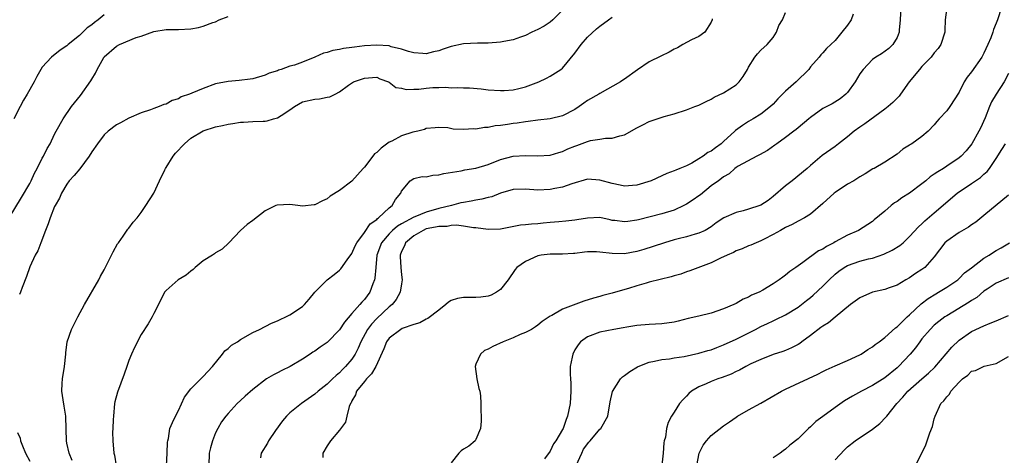
# Model space of a CAD drawing. Units: inches. Extents: x 2595000 to 2598000, y 1527000 to 1530000.
# Drawn here: x 2596671 to 2596830, y 1527249 to 1527319 of the extents above; entities that cross this region are included whole.
import ezdxf

# ---------------------------------------------------------------- set-up
doc = ezdxf.new("R2010")
doc.units = ezdxf.units.IN
doc.header["$MEASUREMENT"] = 0
doc.layers.add('LD25951527_2ft', color=83, linetype='Continuous')

msp = doc.modelspace()

# ---------------------------------------------------------------- linework, layer by layer
at = {"layer": 'LD25951527_2ft'}
for points, elevation in [([(2596813.6, 1527321), (2596813.51, 1527319), (2596813.33, 1527317.33), (2596813.33, 1527317), (2596813, 1527316.18), (2596812.29, 1527315), (2596811.65, 1527314.35), (2596810.5, 1527313.5), (2596809.58, 1527313), (2596809, 1527312.59), (2596807.5, 1527311), (2596807, 1527310.3), (2596806.24, 1527309), (2596805, 1527307.26), (2596804.74, 1527307), (2596803.78, 1527306.22), (2596802.54, 1527305.46), (2596801, 1527304.66), (2596799, 1527303.22), (2596798.76, 1527303), (2596797, 1527301.54), (2596796.72, 1527301.28), (2596796.35, 1527301), (2596795, 1527300), (2596793.57, 1527299), (2596793.26, 1527298.74), (2596792.08, 1527297.92), (2596790.8, 1527297.2), (2596790.35, 1527297), (2596787.35, 1527295.35), (2596787, 1527295.13), (2596786.82, 1527295), (2596785.89, 1527294.11), (2596785, 1527293.67), (2596784.65, 1527293.35), (2596784.15, 1527293), (2596783, 1527292.17), (2596781.24, 1527290.76), (2596781, 1527290.6), (2596780.08, 1527289.92), (2596779, 1527289.22), (2596778.56, 1527289), (2596777, 1527288.27), (2596775, 1527287.68), (2596771.28, 1527286.72), (2596771, 1527286.63), (2596769.55, 1527286.45), (2596769, 1527286.35), (2596767.42, 1527286.58), (2596767, 1527286.61), (2596766.67, 1527286.67), (2596765, 1527287.06), (2596763, 1527286.98), (2596761.32, 1527286.68), (2596761, 1527286.65), (2596759.54, 1527286.46), (2596758.4, 1527286.4), (2596757, 1527286.24), (2596755.86, 1527286.14), (2596755, 1527286.04), (2596753.98, 1527286.02), (2596753, 1527285.88), (2596752.19, 1527285.81), (2596749, 1527285.2), (2596747, 1527285.11), (2596745, 1527285.41), (2596744.6, 1527285.4), (2596743, 1527285.7), (2596741.86, 1527285.86), (2596741, 1527285.77), (2596740.36, 1527285.64), (2596739, 1527285.64), (2596738.5, 1527285.5), (2596737, 1527285.22), (2596736.47, 1527285), (2596735, 1527284.12), (2596733.65, 1527283), (2596733.49, 1527282.51), (2596733, 1527281.58), (2596732.77, 1527281), (2596732.77, 1527280.77), (2596732.88, 1527279), (2596733, 1527277.83), (2596733.13, 1527277), (2596733, 1527276.36), (2596732.78, 1527275), (2596732.15, 1527273.85), (2596731.47, 1527273), (2596731, 1527272.62), (2596729, 1527270.73), (2596728.15, 1527269.85), (2596727.52, 1527269), (2596726.45, 1527267), (2596726.02, 1527265.98), (2596725.52, 1527265), (2596725, 1527264.18), (2596723.98, 1527263), (2596723.47, 1527262.53), (2596723, 1527261.98), (2596722.44, 1527261.56), (2596721.85, 1527261), (2596721, 1527260.16), (2596719.56, 1527259), (2596719, 1527258.52), (2596716.87, 1527257), (2596715, 1527255.52), (2596714.46, 1527255), (2596713.8, 1527254.2), (2596712.67, 1527252.67), (2596711.54, 1527251), (2596711.39, 1527250.61), (2596710.33, 1527249), (2596710.26, 1527248.26)], 7932), ([(2596821, 1527321), (2596820.78, 1527319), (2596820.7, 1527317.3), (2596820.72, 1527317), (2596820.06, 1527315), (2596819.61, 1527314.39), (2596819, 1527313.68), (2596818.52, 1527313), (2596817, 1527311.47), (2596816.6, 1527311), (2596814.95, 1527309), (2596813.53, 1527307), (2596813.33, 1527306.67), (2596812.33, 1527305.67), (2596811.56, 1527305), (2596811, 1527304.56), (2596807.81, 1527302.19), (2596807, 1527301.67), (2596806.06, 1527301), (2596805, 1527300.09), (2596803.56, 1527299), (2596803.26, 1527298.74), (2596803, 1527298.54), (2596800.9, 1527297.1), (2596799, 1527295.48), (2596798.48, 1527295), (2596796.04, 1527293), (2596795, 1527292.21), (2596793, 1527290.48), (2596792.17, 1527289.83), (2596791, 1527289.06), (2596790.84, 1527289), (2596789, 1527288.4), (2596788.16, 1527288.16), (2596787, 1527287.87), (2596785.01, 1527287), (2596783.8, 1527286.2), (2596783, 1527285.59), (2596782.01, 1527285), (2596781, 1527284.53), (2596780.39, 1527284.39), (2596779, 1527283.97), (2596777.65, 1527283.65), (2596777, 1527283.47), (2596775.43, 1527283), (2596773.63, 1527282.37), (2596772.1, 1527281.9), (2596771, 1527281.6), (2596769, 1527281.23), (2596767, 1527281.24), (2596765, 1527281.48), (2596764.49, 1527281.51), (2596763, 1527281.5), (2596762.53, 1527281.47), (2596761, 1527281.25), (2596760.75, 1527281.25), (2596759, 1527281.13), (2596757, 1527281.17), (2596755.55, 1527281), (2596755, 1527280.9), (2596753, 1527279.98), (2596751.64, 1527279), (2596751.35, 1527278.65), (2596750.23, 1527277), (2596749, 1527275.45), (2596748.31, 1527275), (2596747.45, 1527274.55), (2596747, 1527274.39), (2596745.8, 1527274.2), (2596745, 1527274.15), (2596743, 1527274.15), (2596742.02, 1527273.98), (2596741, 1527273.66), (2596740.61, 1527273.39), (2596740.18, 1527273), (2596739, 1527272.12), (2596737.27, 1527270.73), (2596737, 1527270.64), (2596735.96, 1527270.04), (2596735, 1527269.79), (2596733.13, 1527269.13), (2596732.88, 1527269), (2596731, 1527267.58), (2596730.57, 1527267), (2596730.12, 1527265.88), (2596728.86, 1527263), (2596728.18, 1527261.82), (2596727.36, 1527261), (2596727, 1527260.6), (2596725.73, 1527259), (2596725.57, 1527258.43), (2596725, 1527257.45), (2596724.86, 1527257.14), (2596724.76, 1527257), (2596724.55, 1527256.55), (2596724.17, 1527255), (2596723.98, 1527254.02), (2596723, 1527252.73), (2596721.52, 1527251), (2596721.32, 1527250.68), (2596721, 1527250.21), (2596720.31, 1527249), (2596720.29, 1527248.29)], 7934), ([(2596829.86, 1527321), (2596829.21, 1527319), (2596829, 1527318.45), (2596828.57, 1527317.43), (2596828.44, 1527317), (2596828.11, 1527316.1), (2596827.63, 1527315), (2596827, 1527313.62), (2596826.69, 1527313), (2596825, 1527310.59), (2596824.28, 1527309.72), (2596823.82, 1527309), (2596823, 1527307.33), (2596821.51, 1527305), (2596821, 1527304.29), (2596819.81, 1527303), (2596819.41, 1527302.59), (2596819, 1527302.04), (2596818.03, 1527301), (2596817, 1527300.14), (2596815.38, 1527299), (2596815.14, 1527298.86), (2596815, 1527298.75), (2596813.91, 1527298.09), (2596813, 1527297.31), (2596811, 1527296.03), (2596809.3, 1527295), (2596809.09, 1527294.91), (2596807.86, 1527294.14), (2596807, 1527293.65), (2596805.99, 1527293), (2596805, 1527292.45), (2596803, 1527291.13), (2596802.84, 1527291), (2596801, 1527289.32), (2596799, 1527287.63), (2596798.04, 1527287), (2596797, 1527286.48), (2596796.07, 1527285.93), (2596795, 1527285.46), (2596794.72, 1527285.28), (2596794.17, 1527285), (2596793, 1527284.32), (2596791.56, 1527283.56), (2596791, 1527283.28), (2596790.26, 1527283), (2596789.38, 1527282.62), (2596789, 1527282.48), (2596787.97, 1527282.03), (2596787, 1527281.69), (2596786.57, 1527281.43), (2596785.56, 1527281), (2596784.49, 1527280.49), (2596783, 1527279.74), (2596779.52, 1527278.48), (2596779, 1527278.31), (2596778.06, 1527277.94), (2596777, 1527277.65), (2596776.53, 1527277.47), (2596773, 1527276.63), (2596772.49, 1527276.49), (2596771, 1527276.05), (2596769.62, 1527275.62), (2596767.56, 1527275), (2596767, 1527274.84), (2596765.52, 1527274.48), (2596765, 1527274.32), (2596763.97, 1527274.03), (2596762.45, 1527273.55), (2596759, 1527272.24), (2596757.25, 1527271.25), (2596757, 1527271.14), (2596755.73, 1527270.27), (2596755, 1527269.67), (2596754.61, 1527269.39), (2596753.97, 1527269), (2596753, 1527268.48), (2596752.17, 1527268.17), (2596751, 1527267.65), (2596749.43, 1527267), (2596747.76, 1527266.24), (2596747, 1527265.8), (2596746.42, 1527265.58), (2596745.74, 1527265), (2596745, 1527263.38), (2596744.87, 1527263), (2596745.15, 1527261), (2596745.46, 1527259.46), (2596745.63, 1527259), (2596745.75, 1527258.25), (2596745.83, 1527257), (2596745.82, 1527255.82), (2596745.86, 1527255), (2596745.84, 1527254.16), (2596745.77, 1527253), (2596745, 1527251.23), (2596744.87, 1527251), (2596743.86, 1527250.14), (2596743, 1527249.65), (2596742.64, 1527249.36), (2596742.27, 1527249), (2596741, 1527247.42)], 7936), ([(2596669.65, 1527287), (2596671.68, 1527290.32), (2596673, 1527292.59), (2596673.21, 1527293), (2596673.77, 1527294.23), (2596674.18, 1527295), (2596675, 1527296.67), (2596675.21, 1527297), (2596675.78, 1527298.22), (2596676.28, 1527299), (2596677, 1527300.52), (2596677.25, 1527301), (2596678.36, 1527303), (2596679.74, 1527305), (2596681.19, 1527306.81), (2596682.86, 1527309.14), (2596683, 1527309.4), (2596683.62, 1527310.38), (2596683.88, 1527311), (2596684.93, 1527312.93), (2596685, 1527313.04), (2596687, 1527314.76), (2596687.49, 1527315), (2596690.17, 1527316.17), (2596691, 1527316.39), (2596693, 1527317.11), (2596695, 1527317.43), (2596697, 1527317.47), (2596699, 1527317.56), (2596700.22, 1527317.78), (2596701, 1527317.97), (2596702.56, 1527318.56), (2596703, 1527318.71), (2596703.57, 1527319), (2596705, 1527319.54)], 7920), ([(2596685, 1527319.81), (2596684.05, 1527319), (2596683.42, 1527318.58), (2596683, 1527318.2), (2596682.27, 1527317.73), (2596681, 1527316.5), (2596679.18, 1527315), (2596679, 1527314.82), (2596677.9, 1527314.1), (2596676.49, 1527313), (2596675, 1527311.35), (2596674.78, 1527311), (2596674.13, 1527309.87), (2596673.71, 1527309), (2596672.59, 1527307), (2596671.96, 1527306.04), (2596671.42, 1527305), (2596670.41, 1527303)], 7918), ([(2596759, 1527320.59), (2596757.43, 1527319), (2596757, 1527318.62), (2596756.01, 1527317.99), (2596755, 1527317.44), (2596754.05, 1527317), (2596753, 1527316.46), (2596752.2, 1527316.2), (2596751, 1527315.77), (2596749.51, 1527315.51), (2596749, 1527315.39), (2596747, 1527315.24), (2596745.24, 1527315.24), (2596743, 1527315.15), (2596741, 1527314.71), (2596739.71, 1527314.29), (2596739, 1527314.01), (2596738.17, 1527313.83), (2596737, 1527313.53), (2596736.45, 1527313.55), (2596735, 1527313.67), (2596734.11, 1527313.89), (2596733, 1527314.29), (2596731.34, 1527314.66), (2596731, 1527314.79), (2596729, 1527314.93), (2596727, 1527314.79), (2596725.41, 1527314.59), (2596725, 1527314.53), (2596723.63, 1527314.37), (2596723, 1527314.22), (2596721.93, 1527314.07), (2596721, 1527313.75), (2596720.39, 1527313.61), (2596719, 1527312.98), (2596717, 1527312.18), (2596715.7, 1527311.7), (2596715, 1527311.52), (2596713.57, 1527311), (2596713.13, 1527310.87), (2596713, 1527310.79), (2596711.62, 1527310.38), (2596711, 1527310.05), (2596709, 1527309.5), (2596708.58, 1527309.42), (2596706.78, 1527309.22), (2596705, 1527309.05), (2596703, 1527308.65), (2596701, 1527307.93), (2596699.14, 1527307.14), (2596698.78, 1527307), (2596697.45, 1527306.55), (2596697, 1527306.27), (2596696, 1527306), (2596695, 1527305.4), (2596694.66, 1527305.34), (2596693.88, 1527305), (2596693, 1527304.66), (2596692.48, 1527304.48), (2596691, 1527304.01), (2596689, 1527303.14), (2596687.65, 1527302.35), (2596687, 1527302.05), (2596685.67, 1527301), (2596685, 1527300.41), (2596683.92, 1527299), (2596683, 1527297.68), (2596682.6, 1527297), (2596681.05, 1527294.95), (2596680.14, 1527293.86), (2596679.35, 1527293), (2596679, 1527292.48), (2596678.09, 1527291), (2596677.79, 1527290.21), (2596677.07, 1527289), (2596677, 1527288.84), (2596676.27, 1527287), (2596675.97, 1527286.03), (2596675.56, 1527285), (2596674.8, 1527283), (2596674.29, 1527281.71), (2596673.89, 1527281), (2596673, 1527279.1), (2596672.48, 1527277.52), (2596671.76, 1527275.76), (2596671.51, 1527275), (2596671.36, 1527274.64)], 7922), ([(2596679.82, 1527247.82), (2596679.33, 1527249), (2596679, 1527250.63), (2596678.91, 1527251), (2596678.88, 1527252.88), (2596678.82, 1527255), (2596678.57, 1527256.57), (2596678.36, 1527257.64), (2596678.16, 1527259), (2596678.25, 1527260.25), (2596678.26, 1527261), (2596678.61, 1527263), (2596678.79, 1527265), (2596678.79, 1527265.21), (2596679.01, 1527266.99), (2596679.75, 1527269), (2596680.77, 1527271), (2596681.81, 1527273), (2596684.15, 1527277), (2596684.43, 1527277.57), (2596685, 1527278.64), (2596685.38, 1527279.38), (2596686.17, 1527281), (2596686.46, 1527281.54), (2596687.18, 1527282.82), (2596687.3, 1527283), (2596688.06, 1527284.06), (2596688.83, 1527285.17), (2596689, 1527285.37), (2596689.7, 1527286.3), (2596690.31, 1527287), (2596691, 1527287.88), (2596691.75, 1527289), (2596693, 1527290.98), (2596693.91, 1527293), (2596694.78, 1527294.78), (2596694.9, 1527295), (2596695, 1527295.14), (2596696.16, 1527297), (2596696.53, 1527297.47), (2596697.98, 1527299), (2596699, 1527299.87), (2596701, 1527301.07), (2596703, 1527301.71), (2596704.08, 1527301.92), (2596705, 1527302.16), (2596705.76, 1527302.24), (2596707, 1527302.49), (2596707.51, 1527302.49), (2596709, 1527302.6), (2596710.66, 1527302.66), (2596711, 1527302.65), (2596711.31, 1527302.69), (2596712.32, 1527303), (2596713, 1527303.17), (2596713.57, 1527303.57), (2596715, 1527304.47), (2596715.7, 1527305), (2596717, 1527305.74), (2596719, 1527306.19), (2596719.78, 1527306.22), (2596721, 1527306.52), (2596721.45, 1527306.55), (2596722.28, 1527307), (2596723, 1527307.36), (2596724.46, 1527308.46), (2596725.26, 1527309), (2596727, 1527309.61), (2596728.3, 1527309.7), (2596729, 1527309.72), (2596729.49, 1527309.49), (2596730.89, 1527309), (2596730.95, 1527308.95), (2596731, 1527308.95), (2596732.08, 1527308.08), (2596733, 1527307.96), (2596733.75, 1527307.75), (2596735, 1527307.82), (2596735.82, 1527307.82), (2596737, 1527307.98), (2596738.05, 1527308.05), (2596739, 1527308.07), (2596740.13, 1527308.13), (2596741, 1527308.04), (2596742.1, 1527308.1), (2596743, 1527308), (2596743.99, 1527308), (2596745.85, 1527307.85), (2596747, 1527307.72), (2596749, 1527307.57), (2596749.59, 1527307.59), (2596751, 1527307.71), (2596751.92, 1527307.92), (2596753, 1527308.2), (2596755.19, 1527309), (2596756.43, 1527309.57), (2596757, 1527309.88), (2596758.74, 1527311), (2596759, 1527311.2), (2596761, 1527313.63), (2596762.01, 1527315), (2596763, 1527316.23), (2596764.46, 1527317.54), (2596765, 1527318), (2596766.39, 1527319), (2596767, 1527319.42)], 7924), ([(2596695.06, 1527246.94), (2596695.18, 1527249), (2596695.23, 1527250.77), (2596695.27, 1527251), (2596695.37, 1527251.37), (2596695.63, 1527253), (2596696.04, 1527253.96), (2596696.53, 1527255), (2596697, 1527255.88), (2596697.96, 1527258.04), (2596699, 1527259.37), (2596700.62, 1527261), (2596700.8, 1527261.2), (2596701, 1527261.37), (2596702.47, 1527263), (2596704.1, 1527265), (2596704.48, 1527265.52), (2596705, 1527265.91), (2596705.57, 1527266.43), (2596706.51, 1527267), (2596707, 1527267.35), (2596709, 1527268.52), (2596710.05, 1527269), (2596712.01, 1527269.99), (2596713, 1527270.37), (2596713.39, 1527270.61), (2596714.33, 1527271), (2596715, 1527271.36), (2596717, 1527272.7), (2596717.36, 1527273), (2596718.11, 1527273.89), (2596719, 1527275.01), (2596720.98, 1527277), (2596722.15, 1527277.85), (2596723, 1527278.54), (2596723.22, 1527278.78), (2596724.23, 1527280.23), (2596725, 1527281.28), (2596725.53, 1527282.47), (2596725.8, 1527283), (2596727, 1527284.66), (2596727.95, 1527286.05), (2596729, 1527286.77), (2596729.11, 1527286.89), (2596729.27, 1527287), (2596731, 1527288.64), (2596731.48, 1527289), (2596732.02, 1527289.98), (2596732.89, 1527291), (2596733, 1527291.34), (2596734.4, 1527293), (2596735, 1527293.37), (2596736.31, 1527293.69), (2596737, 1527293.66), (2596738.07, 1527293.93), (2596739, 1527293.96), (2596739.81, 1527294.19), (2596742.63, 1527294.63), (2596743.23, 1527294.77), (2596745, 1527295.03), (2596747, 1527295.65), (2596749, 1527296.47), (2596751, 1527296.99), (2596753, 1527297.08), (2596755, 1527297.01), (2596757, 1527297.14), (2596758.4, 1527297.6), (2596759, 1527297.75), (2596759.85, 1527298.15), (2596761, 1527298.61), (2596761.3, 1527298.7), (2596763, 1527299.36), (2596763.53, 1527299.53), (2596765, 1527299.75), (2596765.91, 1527299.91), (2596767, 1527299.88), (2596768.26, 1527300.26), (2596769, 1527300.42), (2596771, 1527301.56), (2596771.93, 1527302.07), (2596773, 1527302.59), (2596774.29, 1527303), (2596775.37, 1527303.37), (2596777, 1527303.82), (2596779, 1527304.46), (2596780.36, 1527305), (2596780.82, 1527305.18), (2596781, 1527305.23), (2596782.17, 1527305.83), (2596783, 1527306.18), (2596783.49, 1527306.51), (2596785, 1527307.24), (2596787, 1527308.52), (2596787.52, 1527309), (2596788.16, 1527309.84), (2596788.84, 1527311), (2596789, 1527311.34), (2596790.04, 1527313), (2596790.47, 1527313.53), (2596791, 1527314.12), (2596792.02, 1527315), (2596793, 1527316.14), (2596793.51, 1527317), (2596793.89, 1527318.11), (2596794.5, 1527319), (2596795, 1527320.2)], 7928), ([(2596805.92, 1527319.92), (2596805.57, 1527319), (2596805, 1527318.17), (2596804.1, 1527317), (2596803, 1527315.67), (2596801.6, 1527314.4), (2596801, 1527313.69), (2596800.67, 1527313.33), (2596800.4, 1527313), (2596799, 1527311.44), (2596798.73, 1527311), (2596796.72, 1527309), (2596795, 1527307.49), (2596794.5, 1527307), (2596793.77, 1527306.23), (2596793, 1527305.39), (2596792.58, 1527305), (2596791, 1527303.76), (2596789.76, 1527303), (2596789, 1527302.58), (2596788.04, 1527301.96), (2596786.89, 1527301.11), (2596786.79, 1527301), (2596785, 1527299.34), (2596784.61, 1527299), (2596783.67, 1527298.33), (2596783, 1527297.79), (2596782.45, 1527297.55), (2596781.69, 1527297), (2596781, 1527296.54), (2596779.85, 1527295.85), (2596779, 1527295.44), (2596777.94, 1527295), (2596777.26, 1527294.74), (2596777, 1527294.59), (2596775.84, 1527294.16), (2596775, 1527293.8), (2596773.28, 1527293), (2596771, 1527292.29), (2596770.26, 1527292.26), (2596769, 1527292.13), (2596768.31, 1527292.31), (2596767, 1527292.55), (2596765, 1527293.11), (2596763, 1527293.25), (2596760.51, 1527292.51), (2596759, 1527291.96), (2596757.75, 1527291.75), (2596757, 1527291.59), (2596755, 1527291.51), (2596753, 1527291.66), (2596751, 1527291.59), (2596749, 1527291.03), (2596747.58, 1527290.42), (2596747, 1527290.31), (2596745.99, 1527290.01), (2596745, 1527289.89), (2596744.27, 1527289.73), (2596743, 1527289.51), (2596742.58, 1527289.42), (2596741.09, 1527289), (2596739, 1527288.51), (2596737, 1527287.95), (2596735.16, 1527287.16), (2596735, 1527287.11), (2596733, 1527286.04), (2596732.34, 1527285.66), (2596731.57, 1527285), (2596731, 1527284.43), (2596729.79, 1527283), (2596729.03, 1527281), (2596728.83, 1527279), (2596728.71, 1527277.29), (2596728.64, 1527277), (2596728.38, 1527276.38), (2596727.87, 1527275), (2596727, 1527273.85), (2596726.58, 1527273.42), (2596726.28, 1527273), (2596725, 1527271.57), (2596723.82, 1527270.18), (2596723, 1527268.93), (2596721.07, 1527266.93), (2596721, 1527266.87), (2596719.88, 1527266.12), (2596719, 1527265.5), (2596718.68, 1527265.32), (2596718.23, 1527265), (2596717, 1527264.19), (2596715.03, 1527263), (2596713.66, 1527262.34), (2596713, 1527261.97), (2596712.32, 1527261.68), (2596711.23, 1527261), (2596709, 1527259.28), (2596707.77, 1527258.23), (2596707, 1527257.53), (2596706.46, 1527257), (2596705, 1527255.42), (2596704.64, 1527255), (2596703.95, 1527254.05), (2596703.36, 1527253), (2596703, 1527252.28), (2596702.48, 1527251), (2596702.16, 1527249.84), (2596701.96, 1527249), (2596701.88, 1527247)], 7930), ([(2596783.16, 1527319.16), (2596783.15, 1527319), (2596783, 1527318.63), (2596781.94, 1527317), (2596781, 1527316.34), (2596779.79, 1527315.79), (2596778.39, 1527315), (2596777.53, 1527314.47), (2596777, 1527314.27), (2596776.22, 1527313.78), (2596774.85, 1527313.15), (2596773, 1527312.2), (2596771.08, 1527310.92), (2596769, 1527309.42), (2596768.73, 1527309.27), (2596768.36, 1527309), (2596765, 1527307.11), (2596764.86, 1527307), (2596763, 1527305.95), (2596762.44, 1527305.56), (2596761.69, 1527305), (2596761, 1527304.54), (2596759, 1527303.49), (2596757, 1527303.02), (2596755, 1527302.78), (2596753.44, 1527302.56), (2596753, 1527302.53), (2596751.68, 1527302.32), (2596751, 1527302.25), (2596750.09, 1527302.09), (2596749, 1527301.95), (2596748.11, 1527301.89), (2596747, 1527301.61), (2596746.38, 1527301.62), (2596745, 1527301.37), (2596744.6, 1527301.4), (2596743, 1527301.31), (2596741.35, 1527301.35), (2596740.45, 1527301.55), (2596739, 1527301.64), (2596738.45, 1527301.55), (2596737, 1527301.45), (2596736.72, 1527301.28), (2596735.64, 1527301), (2596734.84, 1527300.84), (2596733, 1527300.25), (2596731.42, 1527299.42), (2596731, 1527299.22), (2596729.71, 1527298.29), (2596729, 1527297.55), (2596728.66, 1527297.34), (2596728.38, 1527297), (2596727, 1527295.19), (2596726.79, 1527295), (2596725, 1527292.93), (2596723, 1527291.43), (2596721.48, 1527290.52), (2596721, 1527290.11), (2596720.22, 1527289.78), (2596719, 1527289.13), (2596718.89, 1527289.11), (2596717, 1527288.88), (2596716.24, 1527289), (2596715, 1527289.15), (2596712.93, 1527289.07), (2596712.74, 1527289), (2596711, 1527288.17), (2596709, 1527286.61), (2596708.06, 1527285.94), (2596707, 1527285), (2596705.1, 1527283), (2596704.04, 1527281.96), (2596703, 1527281.37), (2596702.79, 1527281.21), (2596702.48, 1527281), (2596701, 1527280.06), (2596699.68, 1527279), (2596699.35, 1527278.65), (2596699, 1527278.41), (2596698.24, 1527277.76), (2596696.94, 1527277), (2596695, 1527275.3), (2596694.76, 1527275), (2596693.77, 1527273), (2596693, 1527271.54), (2596692.75, 1527271), (2596692.13, 1527269.87), (2596691, 1527268.19), (2596689.91, 1527266.09), (2596689.41, 1527265), (2596689, 1527263.96), (2596688.65, 1527263), (2596688.25, 1527261.75), (2596687.13, 1527258.87), (2596686.73, 1527257.27), (2596686.68, 1527257), (2596686.49, 1527255), (2596686.45, 1527254.45), (2596686.38, 1527253), (2596686.37, 1527252.37), (2596686.38, 1527251), (2596686.59, 1527249), (2596686.66, 1527248.66), (2596686.95, 1527246.95)], 7926), ([(2596831, 1527310.32), (2596830.28, 1527309), (2596828.97, 1527307), (2596828.24, 1527305.76), (2596827.9, 1527305), (2596827.19, 1527303.19), (2596826.47, 1527301.53), (2596826.2, 1527301), (2596825.06, 1527299), (2596824.13, 1527297.87), (2596823.36, 1527297), (2596823, 1527296.71), (2596821, 1527295.34), (2596820.47, 1527295), (2596819.55, 1527294.45), (2596819, 1527294.05), (2596818.36, 1527293.64), (2596817.61, 1527293), (2596817, 1527292.51), (2596815, 1527291.03), (2596813.76, 1527290.24), (2596813, 1527289.68), (2596812.57, 1527289.43), (2596812.03, 1527289), (2596811, 1527288.11), (2596809.31, 1527286.69), (2596809, 1527286.45), (2596806.76, 1527285), (2596805, 1527284.21), (2596803, 1527283.12), (2596802.81, 1527283), (2596801.6, 1527282.4), (2596801, 1527281.96), (2596800.33, 1527281.67), (2596797.8, 1527279.8), (2596797, 1527279.26), (2596796.66, 1527279), (2596795.67, 1527278.33), (2596795, 1527277.77), (2596794.54, 1527277.46), (2596793.94, 1527277), (2596793, 1527276.37), (2596791.32, 1527275.32), (2596790.74, 1527275), (2596789.5, 1527274.5), (2596789, 1527274.2), (2596788.13, 1527273.87), (2596787, 1527273.19), (2596786.62, 1527273), (2596785, 1527272.32), (2596783, 1527271.62), (2596781, 1527271.11), (2596779.27, 1527270.73), (2596777.65, 1527270.35), (2596777, 1527270.17), (2596775, 1527269.87), (2596773, 1527269.79), (2596771, 1527269.64), (2596769.37, 1527269.37), (2596768.76, 1527269.24), (2596767.26, 1527269), (2596765, 1527268.56), (2596763, 1527267.8), (2596761.91, 1527267), (2596761.5, 1527266.5), (2596761, 1527265.68), (2596760.63, 1527265), (2596760.52, 1527264.52), (2596760.21, 1527263), (2596760.23, 1527261.77), (2596760.26, 1527261), (2596760.31, 1527260.31), (2596760.35, 1527259), (2596760.22, 1527257), (2596759.81, 1527255), (2596759.56, 1527254.44), (2596759.1, 1527253), (2596759, 1527252.8), (2596757.93, 1527251), (2596757.51, 1527250.49), (2596757, 1527249.34), (2596756.1, 1527248.1)], 7938), ([(2596761.2, 1527247), (2596762.09, 1527249), (2596762.38, 1527249.62), (2596763.24, 1527250.76), (2596763.45, 1527251), (2596765, 1527252.88), (2596765.15, 1527253), (2596766.31, 1527255), (2596766.68, 1527257.32), (2596767.05, 1527258.95), (2596768.33, 1527261), (2596768.66, 1527261.34), (2596769, 1527261.56), (2596769.84, 1527262.17), (2596771.07, 1527262.93), (2596771.22, 1527263), (2596773, 1527263.71), (2596773.85, 1527263.85), (2596775, 1527264.13), (2596776.24, 1527264.24), (2596777, 1527264.38), (2596778.62, 1527264.62), (2596781, 1527265.14), (2596782.43, 1527265.57), (2596783, 1527265.72), (2596783.91, 1527266.09), (2596785, 1527266.49), (2596787, 1527267.42), (2596790.12, 1527269), (2596791, 1527269.47), (2596792.06, 1527269.94), (2596793, 1527270.4), (2596793.43, 1527270.57), (2596795, 1527271.37), (2596797, 1527272.61), (2596798.36, 1527273.65), (2596799, 1527274.15), (2596799.46, 1527274.54), (2596801, 1527275.97), (2596802.01, 1527277), (2596803, 1527277.94), (2596803.6, 1527278.4), (2596804.44, 1527279), (2596805, 1527279.32), (2596807, 1527280), (2596808.38, 1527280.38), (2596809, 1527280.53), (2596810.86, 1527281.14), (2596812.2, 1527281.8), (2596813.43, 1527282.57), (2596813.96, 1527283), (2596815, 1527283.99), (2596816.45, 1527285.55), (2596817, 1527286.05), (2596817.47, 1527286.53), (2596819, 1527287.81), (2596822.7, 1527291), (2596825, 1527292.55), (2596826.45, 1527293.55), (2596827, 1527294.05), (2596827.52, 1527294.48), (2596827.9, 1527295), (2596829, 1527296.62), (2596829.92, 1527298.08), (2596830.48, 1527299)], 7940), ([(2596831, 1527290.69), (2596827, 1527287.4), (2596825.7, 1527286.3), (2596825, 1527285.87), (2596824.51, 1527285.49), (2596823, 1527284.64), (2596821, 1527283.27), (2596820.71, 1527283), (2596819, 1527280.72), (2596817.45, 1527279), (2596817, 1527278.66), (2596815.98, 1527278.02), (2596815, 1527277.35), (2596814.39, 1527277), (2596813, 1527276.13), (2596811.7, 1527275.7), (2596811, 1527275.43), (2596809, 1527275.02), (2596807, 1527274.11), (2596805.5, 1527273), (2596803, 1527270.97), (2596801.94, 1527270.06), (2596801, 1527269.52), (2596800.71, 1527269.28), (2596799, 1527268.01), (2596797.61, 1527267), (2596797.27, 1527266.73), (2596797, 1527266.57), (2596795.97, 1527266.03), (2596795, 1527265.6), (2596794.56, 1527265.44), (2596793, 1527264.94), (2596791, 1527264.15), (2596789.41, 1527263.41), (2596788.56, 1527263), (2596787.57, 1527262.43), (2596787, 1527262.18), (2596786.23, 1527261.77), (2596784.78, 1527261.22), (2596784.07, 1527261), (2596783, 1527260.56), (2596782.19, 1527260.19), (2596781, 1527259.7), (2596779.8, 1527259), (2596779.37, 1527258.63), (2596779, 1527258.21), (2596778.39, 1527257.61), (2596777.86, 1527257), (2596777, 1527255.65), (2596776.56, 1527255), (2596776.03, 1527253.97), (2596775.79, 1527253), (2596775.59, 1527251.59), (2596775.41, 1527251), (2596775.34, 1527250.66), (2596775.22, 1527249), (2596775.04, 1527247.04)], 7942), ([(2596780.69, 1527247), (2596781.02, 1527249), (2596781.7, 1527250.3), (2596782.24, 1527251), (2596783, 1527251.85), (2596785, 1527253.44), (2596785.93, 1527254.07), (2596787, 1527254.84), (2596787.24, 1527255), (2596789, 1527255.99), (2596791, 1527257.08), (2596794.32, 1527259), (2596795, 1527259.36), (2596800.22, 1527261.78), (2596801, 1527262.22), (2596801.52, 1527262.48), (2596803, 1527263.13), (2596805, 1527263.98), (2596807, 1527264.9), (2596807.18, 1527265), (2596808.27, 1527265.73), (2596809, 1527266.17), (2596809.45, 1527266.55), (2596810.09, 1527267), (2596811, 1527267.68), (2596812.74, 1527269.26), (2596813, 1527269.4), (2596814.6, 1527271), (2596815, 1527271.35), (2596816.87, 1527273.13), (2596817.99, 1527274.01), (2596819.24, 1527274.76), (2596819.67, 1527275), (2596821, 1527275.81), (2596822.79, 1527277), (2596823, 1527277.2), (2596823.88, 1527278.12), (2596825, 1527278.96), (2596827, 1527280.49), (2596827.84, 1527281), (2596828.53, 1527281.47), (2596829, 1527281.73), (2596829.81, 1527282.19), (2596831.15, 1527283)], 7944), ([(2596831, 1527277.32), (2596829, 1527276.46), (2596827.51, 1527275.51), (2596827, 1527275.16), (2596825.84, 1527274.16), (2596825, 1527273.66), (2596824.63, 1527273.37), (2596821, 1527271.2), (2596820.69, 1527271), (2596819.72, 1527270.28), (2596819, 1527269.67), (2596818.31, 1527269), (2596817, 1527267.45), (2596816.65, 1527267), (2596815.96, 1527266.04), (2596815.11, 1527265), (2596813.24, 1527263), (2596813, 1527262.78), (2596811, 1527261.17), (2596809, 1527259.92), (2596807.25, 1527259), (2596805.8, 1527258.2), (2596804.53, 1527257.47), (2596803, 1527256.4), (2596801, 1527254.92), (2596799.88, 1527254.12), (2596799, 1527253.25), (2596798.67, 1527253), (2596797, 1527251.33), (2596795.7, 1527250.3), (2596795, 1527249.66), (2596794.61, 1527249.39), (2596794.11, 1527249), (2596793, 1527248.23)], 7946), ([(2596803, 1527247.91), (2596804.48, 1527249.52), (2596805, 1527250.04), (2596806.21, 1527251), (2596809, 1527252.87), (2596810.2, 1527253.8), (2596811.2, 1527254.8), (2596811.33, 1527255), (2596812.96, 1527257), (2596813.94, 1527258.06), (2596814.71, 1527259), (2596816.97, 1527261.03), (2596818.05, 1527261.95), (2596819.09, 1527262.91), (2596821.85, 1527266.15), (2596823, 1527267.24), (2596825, 1527268.63), (2596827, 1527269.58), (2596828.02, 1527269.98), (2596829, 1527270.4), (2596831, 1527271.22)], 7948), ([(2596815.99, 1527247), (2596816.99, 1527249.01), (2596817.63, 1527250.37), (2596817.86, 1527251), (2596818.28, 1527252.28), (2596818.69, 1527253.31), (2596819, 1527254.56), (2596819.13, 1527255), (2596820.04, 1527257), (2596820.55, 1527257.45), (2596821, 1527258.11), (2596821.46, 1527258.54), (2596821.69, 1527259), (2596823, 1527260.48), (2596823.53, 1527261), (2596824.41, 1527261.59), (2596825, 1527262.24), (2596825.63, 1527262.37), (2596827.04, 1527263.04), (2596829, 1527263.49), (2596831, 1527264.62)], 7950), ([(2596671, 1527252.34), (2596671.43, 1527251.43), (2596671.52, 1527251), (2596671.83, 1527250.17), (2596672.33, 1527249), (2596673, 1527247.72)], 7922)]:
    msp.add_lwpolyline(points, dxfattribs=dict(at, elevation=elevation))

doc.saveas('drawing.dxf')
